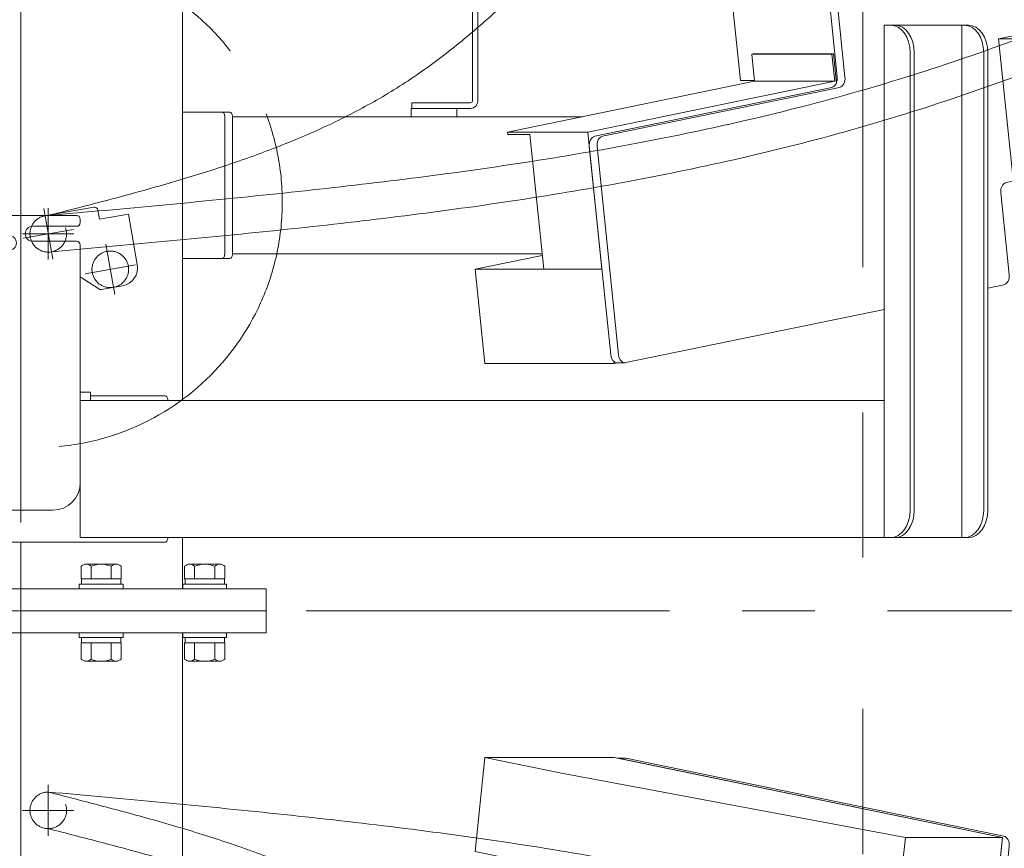
# Model space of a CAD drawing. Units: millimetres. Extents: x -4944 to 4925, y -3379 to 3378.
# Drawn here: x -3616 to -3078, y -1111 to -659 of the extents above; entities that cross this region are included whole.
import ezdxf

# ---------------------------------------------------------------- set-up
doc = ezdxf.new("R2010")
doc.units = ezdxf.units.MM
doc.header["$LTSCALE"] = 6.25
for name, pattern in [('CENTER', [50.8, 31.75, -6.35, 6.35, -6.35]), ('CENTERX2', [101.6, 63.5, -12.7, 12.7, -12.7]), ('DASHED2', [9.525, 6.35, -3.175]), ('PHANTOM', [63.5, 31.75, -6.35, 6.35, -6.35, 6.35, -6.35])]:
    doc.linetypes.add(name, pattern=pattern)
for name, color, linetype in [('AJ-020_1', 7, 'Continuous'), ('CROSS_RECESSED_COUNTERSUNK_HEAD_SCREW_JIS', 7, 'Continuous'), ('Layer0208', 7, 'Continuous'), ('MMX2-LHA1-030_1', 7, 'Continuous'), ('MMX2-LHA1-030_2', 7, 'Continuous'), ('MMX2-S-510A(ダミー)', 7, 'Continuous'), ('MMX2-S-520A(ダミー)', 7, 'Continuous'), ('MMX2-S-530A(ダミー)', 7, 'Continuous'), ('購入品-608ZZ', 7, 'Continuous'), ('購入品-仮角ナットM5／M6／M8', 7, 'Continuous')]:
    doc.layers.add(name, color=color, linetype=linetype)
doc.styles.add('dcStyle0', font='ＭＳ Ｐゴシック', dxfattribs={"width": 0.75})
doc.dimstyles.new('dc_Rotated', dxfattribs={"dimtxt": 100, "dimasz": 75.000048, "dimexe": 6, "dimexo": 25, "dimgap": 6, "dimtad": 3, "dimdsep": 46, "dimtxsty": 'dcStyle0', "dimblk1": 'OPEN30', "dimblk2": 'OPEN30', "dimsah": 1, "dimcen": 0.09, "dimclrd": 2, "dimclre": 2, "dimclrt": 2, "dimadec": 0, "dimazin": 2, "dimtfac": 1, "dimtdec": 4, "dimtmove": 0, "dimatfit": 3, "dimfxl": 1, "dimarcsym": 1})

# ---------------------------------------------------------------- blocks, each defined once
blk = doc.blocks.new('_Open30')
at = {"color": 0, "linetype": 'ByBlock', "lineweight": -2}
for p, q in [((-1, 0.267949), (0, 0)), ((0, 0), (-1, -0.267949)), ((0, 0), (-1, 0))]:
    blk.add_line(p, q, dxfattribs=at)
blk = doc.blocks.new('*D162')
at = {"color": 2, "linetype": 'Continuous', "lineweight": 13}
for p, q in [((-3614.68, 159.33), (-2235.87, 159.33)), ((-2260.87, -1695.67), (-2260.87, 159.33)), ((-2803.88, -1695.67), (-2235.87, -1695.67))]:
    blk.add_line(p, q, dxfattribs=at)
at = {"color": 2, "xscale": 75.00007019038215, "yscale": 74.99973420559108}
for p, rotation in [((-2260.87, 159.33), 90), ((-2260.87, -1695.67), 270)]:
    blk.add_blockref('_Open30', p, dxfattribs=dict(at, rotation=rotation))
at = {"color": 2, "insert": (-2280.87, -768.17), "char_height": 100, "attachment_point": 8, "rotation": 90, "style": 'dcStyle0'}
blk.add_mtext('\\T1.00;揚程 1855', dxfattribs=at)
blk = doc.blocks.new('*D163')
at = {"color": 2, "linetype": 'Continuous', "lineweight": 13}
for p, q in [((-3614.68, 159.33), (-2025.22, 159.33)), ((-2050.22, -2445.67), (-2050.22, 159.33)), ((-277.88, -2445.67), (-2075.22, -2445.67))]:
    blk.add_line(p, q, dxfattribs=at)
at = {"color": 2, "xscale": 75.00007019038215, "yscale": 74.99973420559108}
for p, rotation in [((-2050.22, 159.33), 90), ((-2050.22, -2445.67), 270)]:
    blk.add_blockref('_Open30', p, dxfattribs=dict(at, rotation=rotation))
at = {"color": 4, "insert": (-2075.22, -1143.17), "char_height": 100, "attachment_point": 8, "rotation": 90, "style": 'dcStyle0'}
blk.add_mtext('\\T1.00;機高(上部)  min2305 ～ max2855 ±25', dxfattribs=at)
blk = doc.blocks.new('DC_GROUP_W_GBCS-T_S_220_221')
at = {"layer": 'MMX2-LHA1-030_1', "color": 3, "linetype": 'CENTERX2', "lineweight": 13}
for p, q in [((-3600.28, -1076.67), (-3600.28, -1104.67)), ((-3614.28, -1090.67), (-3586.28, -1090.67))]:
    blk.add_line(p, q, dxfattribs=at)
at = {"layer": 'MMX2-LHA1-030_1', "color": 4, "linetype": 'DASHED2', "lineweight": 13}
blk.add_circle((-3600.28, -1090.67), 10, dxfattribs=at)
blk = doc.blocks.new('DC_GROUP_W_GBCS-T_S_220_220')
at = {"layer": 'MMX2-LHA1-030_1', "linetype": 'Continuous'}
blk.add_blockref('DC_GROUP_W_GBCS-T_S_220_221', (0, 0), dxfattribs=at)
blk = doc.blocks.new('DC_GROUP_W_GBCS-T_S_220_223')
at = {"layer": 'AJ-020_1', "color": 3, "linetype": 'CENTERX2', "lineweight": 13}
for p, q in [((-3600.28, -1104.67), (-3600.28, -1076.67)), ((-3614.28, -1090.67), (-3586.28, -1090.67))]:
    blk.add_line(p, q, dxfattribs=at)
at = {"layer": 'AJ-020_1', "color": 140, "linetype": 'PHANTOM', "lineweight": 13}
blk.add_arc((-3600.28, -1090.67), 10, 90, 270, dxfattribs=at)
blk = doc.blocks.new('DC_GROUP_W_GBCS-T_S_220_224')
at = {"layer": 'AJ-020_1', "color": 140, "linetype": 'PHANTOM', "lineweight": 13}
for centre, radius, start, end in [((-4800.61, -5798.56), 4848.8, 75.30737, 75.66733), ((-3976.3, -2654.95), 1598.92, 74.22096, 75.30865), ((-3797.12, -2020.99), 940.12, 72.38579, 74.22328), ((-3710.42, -1748.02), 653.71, 69.76954, 72.38859), ((-3655.15, -1598.1), 493.93, 66.3387, 69.7718), ((-3615.19, -1506.9), 394.36, 62.0736, 66.3387), ((-3585.03, -1449.95), 329.92, 56.9901, 62.0693), ((-3588.16, -1452.93), 334.12, 51.7841, 56.8174), ((-3678.58, -1567.78), 480.3, 48.2518, 51.7851), ((-3906.43, -1823.19), 822.57, 46.17527, 48.25704), ((-5073.33, -3039.2), 2507.89, 45.49239, 46.17886)]:
    blk.add_arc(centre, radius, start, end, dxfattribs=at)
blk = doc.blocks.new('DC_GROUP_W_GBCS-T_S_220_225')
at = {"layer": 'AJ-020_1', "color": 140, "linetype": 'PHANTOM', "lineweight": 13}
for centre, radius, start, end in [((-4800.61, -5778.56), 4848.8, 75.30737, 75.66733), ((-3976.3, -2634.95), 1598.92, 74.22096, 75.30865), ((-3797.12, -2000.99), 940.12, 72.38579, 74.22328), ((-3710.42, -1728.02), 653.71, 69.76954, 72.38859), ((-3655.15, -1578.1), 493.93, 66.3387, 69.7718), ((-3615.19, -1486.9), 394.36, 62.0736, 66.3387), ((-3585.03, -1429.95), 329.92, 56.9901, 62.0693), ((-3588.16, -1432.93), 334.12, 51.7841, 56.8174), ((-3678.58, -1547.78), 480.3, 48.2518, 51.7851), ((-3906.43, -1803.19), 822.57, 46.17527, 48.25704), ((-5073.33, -3019.2), 2507.89, 45.49239, 46.17886)]:
    blk.add_arc(centre, radius, start, end, dxfattribs=at)
blk = doc.blocks.new('DC_GROUP_W_GBCS-T_S_220_226')
at = {"layer": 'AJ-020_1', "color": 140, "linetype": 'PHANTOM', "lineweight": 13}
for centre, radius, start, end in [((-5174.61, -18627.29), 17617.1, 84.668959, 84.873013), ((-4081.43, -6912.42), 5851.34, 84.055573, 84.6692), ((-3836.57, -4561.07), 3487.27, 83.02869, 84.056), ((-3712.92, -3550.03), 2468.7, 81.58234, 83.0292), ((-3629.86, -2988.85), 1901.4, 79.71033, 81.58277)]:
    blk.add_arc(centre, radius, start, end, dxfattribs=at)
blk = doc.blocks.new('DC_GROUP_W_GBCS-T_S_220_222')
at = {"layer": 'AJ-020_1', "color": 3, "linetype": 'CENTERX2', "lineweight": 13}
blk.add_line((-3155.28, -1590.9), (-3155.28, -993.67), dxfattribs=at)
at = {"layer": 'AJ-020_1', "linetype": 'Continuous'}
for name in ['DC_GROUP_W_GBCS-T_S_220_223', 'DC_GROUP_W_GBCS-T_S_220_225', 'DC_GROUP_W_GBCS-T_S_220_226', 'DC_GROUP_W_GBCS-T_S_220_224']:
    blk.add_blockref(name, (0, 0), dxfattribs=at)
blk = doc.blocks.new('DC_GROUP_W_GBCS-T_S_220_217')
at = {"linetype": 'Continuous'}
blk.add_blockref('DC_GROUP_W_GBCS-T_S_220_220', (0, 0), dxfattribs=at)
at = {"layer": 'AJ-020_1', "linetype": 'Continuous'}
blk.add_blockref('DC_GROUP_W_GBCS-T_S_220_222', (0, 0), dxfattribs=at)
blk = doc.blocks.new('DC_GROUP_W_GBCS-T_S_220_335')
at = {"layer": 'MMX2-S-510A(ダミー)', "color": 7, "linetype": 'Continuous', "lineweight": 13}
for p, q in [((-3174.4, -640.53), (-2962.39, -596.79)), ((-3071.87, -604.79), (-3033.1, -596.79)), ((-3033.1, -596.79), (-2962.39, -596.79)), ((-2962.39, -596.79), (-2962.35, -597.17)), ((-3227.43, -640.53), (-3071.87, -604.79)), ((-3227.43, -640.53), (-3174.4, -640.53)), ((-3222.12, -691.98), (-3227.43, -640.53)), ((-3169.29, -690), (-3174.4, -640.53)), ((-3222.12, -691.98), (-3214.5, -691.98)), ((-3169.8, -691.98), (-3169.37, -691.98))]:
    blk.add_line(p, q, dxfattribs=at)
blk = doc.blocks.new('DC_GROUP_W_GBCS-T_S_220_336')
at = {"layer": 'MMX2-S-510A(ダミー)', "color": 7, "linetype": 'Continuous', "lineweight": 13}
for p, q in [((-3367.08, -795.05), (-3330.4, -787.48)), ((-3361.78, -846.5), (-3367.08, -795.05)), ((-3367.08, -795.05), (-3297.8, -795.05)), ((-3361.78, -846.5), (-3291.07, -846.5)), ((-3291.07, -846.5), (-3291.17, -845.51)), ((-3289.22, -846.12), (-3291.07, -846.5))]:
    blk.add_line(p, q, dxfattribs=at)
blk = doc.blocks.new('DC_GROUP_W_GBCS-T_S_220_341')
at = {"layer": 'MMX2-S-510A(ダミー)', "color": 7, "linetype": 'Continuous', "lineweight": 13}
for p, q in [((-2960.24, -597.22), (-3166.66, -639.81)), ((-2956.24, -601.45), (-2951.94, -643.12)), ((-3165.05, -690), (-3169.64, -645.48)), ((-3297.48, -722.38), (-3168.04, -695.67)), ((-3288.73, -841.85), (-3300.47, -728.05)), ((-3073.16, -746.84), (-3076.93, -747.62)), ((-3079.92, -753.29), (-3075.32, -797.82)), ((-3078.31, -803.49), (-3087.02, -805.28)), ((-3143.59, -816.95), (-3284.72, -846.07))]:
    blk.add_line(p, q, dxfattribs=at)
for centre, start_param, end_param in [((-2959.73, -602.17), 4.857251, 6.428048), ((-3166.15, -644.75), 0.144862, 1.715659), ((-3168.55, -690.73), 3.286455, 4.857251), ((-3296.97, -727.33), 0.144862, 1.715659), ((-3076.42, -752.57), 0.144862, 1.715659), ((-3078.82, -798.54), 3.286455, 4.857251), ((-3285.23, -841.12), 1.715659, 3.286455)]:
    blk.add_ellipse(centre, major_axis=(0, 5), ratio=0.707107, start_param=start_param, end_param=end_param, dxfattribs=at)
blk = doc.blocks.new('DC_GROUP_W_GBCS-T_S_220_340')
at = {"layer": 'MMX2-S-510A(ダミー)', "color": 7, "linetype": 'Continuous', "lineweight": 13}
for p, q in [((-2964.49, -597.22), (-3170.9, -639.81)), ((-2963.98, -597.17), (-2959.73, -597.17)), ((-3169.29, -690), (-3173.89, -645.48)), ((-3301.73, -722.38), (-3172.28, -695.67)), ((-3292.98, -841.85), (-3304.71, -728.05)), ((-3289.48, -846.12), (-3285.23, -846.12))]:
    blk.add_line(p, q, dxfattribs=at)
for centre, start_param, end_param in [((-2963.98, -602.17), 0, 0.144862), ((-3170.39, -644.75), 0.144862, 1.715659), ((-3172.79, -690.73), 3.286455, 4.857251), ((-3301.22, -727.33), 0.144862, 1.715659), ((-3289.48, -841.12), 1.715659, 3.141593)]:
    blk.add_ellipse(centre, major_axis=(0, 5), ratio=0.707107, start_param=start_param, end_param=end_param, dxfattribs=at)
at = {"layer": 'MMX2-S-510A(ダミー)', "linetype": 'Continuous'}
blk.add_blockref('DC_GROUP_W_GBCS-T_S_220_341', (0, 0), dxfattribs=at)
blk = doc.blocks.new('DC_GROUP_W_GBCS-T_S_220_337')
at = {"layer": 'CROSS_RECESSED_COUNTERSUNK_HEAD_SCREW_JIS', "color": 7, "linetype": 'Continuous', "lineweight": 13}
for p, q in [((-3216, -677.46), (-3215.16, -677.29)), ((-3172.16, -677.46), (-3216, -677.46)), ((-3216, -677.46), (-3214.47, -692.3)), ((-3215.16, -677.29), (-3171.32, -677.29)), ((-3203.98, -677.46), (-3203.14, -677.29)), ((-3172.16, -677.46), (-3171.32, -677.29)), ((-3172.16, -677.46), (-3170.63, -692.3)), ((-3171.32, -677.29), (-3169.67, -693.32)), ((-3214.47, -692.3), (-3349.37, -720.13)), ((-3170.63, -692.3), (-3305.53, -720.13)), ((-3214.47, -692.3), (-3170.63, -692.3)), ((-3305.53, -720.13), (-3349.37, -720.13)), ((-3349.25, -721.32), (-3349.37, -720.13)), ((-3297.8, -795.05), (-3305.53, -720.13)), ((-3337.23, -721.32), (-3349.25, -721.32)), ((-3329.62, -795.05), (-3337.23, -721.32))]:
    blk.add_line(p, q, dxfattribs=at)
blk = doc.blocks.new('DC_GROUP_W_GBCS-T_S_220_339')
at = {"layer": 'MMX2-S-520A(ダミー)', "color": 7, "linetype": 'Continuous', "lineweight": 13}
for p, q in [((-2955.23, -643.12), (-3081.17, -669.11)), ((-2910.54, -643.12), (-3036.48, -669.11)), ((-2955.23, -643.12), (-2877.3, -643.12)), ((-2877.3, -643.12), (-2940.28, -656.11)), ((-2877.3, -643.12), (-2868.12, -732.18)), ((-2973.51, -656.11), (-2964.32, -745.17)), ((-2973.51, -656.11), (-2940.28, -656.11)), ((-2931.09, -745.17), (-2940.28, -656.11)), ((-3071.99, -758.16), (-3081.17, -669.11)), ((-3081.17, -669.11), (-3036.48, -669.11)), ((-3027.3, -758.16), (-3036.48, -669.11)), ((-2868.12, -732.18), (-2931.09, -745.17)), ((-2964.32, -745.17), (-3027.3, -758.16)), ((-2964.32, -745.17), (-2931.09, -745.17)), ((-3071.99, -758.16), (-3027.3, -758.16))]:
    blk.add_line(p, q, dxfattribs=at)
blk = doc.blocks.new('DC_GROUP_W_GBCS-T_S_220_338')
at = {"layer": 'MMX2-S-520A(ダミー)', "linetype": 'Continuous'}
blk.add_blockref('DC_GROUP_W_GBCS-T_S_220_339', (0, 0), dxfattribs=at)
blk = doc.blocks.new('DC_GROUP_W_GBCS-T_S_220_334')
at = {"linetype": 'Continuous'}
blk.add_blockref('DC_GROUP_W_GBCS-T_S_220_338', (0, 0), dxfattribs=at)
at = {"layer": 'CROSS_RECESSED_COUNTERSUNK_HEAD_SCREW_JIS', "linetype": 'Continuous'}
blk.add_blockref('DC_GROUP_W_GBCS-T_S_220_337', (0, 0), dxfattribs=at)
at = {"layer": 'MMX2-S-510A(ダミー)', "linetype": 'Continuous'}
for name in ['DC_GROUP_W_GBCS-T_S_220_335', 'DC_GROUP_W_GBCS-T_S_220_340', 'DC_GROUP_W_GBCS-T_S_220_336']:
    blk.add_blockref(name, (0, 0), dxfattribs=at)
blk = doc.blocks.new('DC_GROUP_W_GBCS-T_S_220_346')
at = {"layer": 'MMX2-LHA1-030_2', "color": 7, "linetype": 'Continuous', "lineweight": 13}
for p, q in [((-3368.58, -703.17), (-3368.58, -615.67)), ((-3365.58, -703.17), (-3365.58, -615.67)), ((-3401.58, -707.17), (-3401.58, -704.17)), ((-3401.58, -704.17), (-3369.58, -704.17)), ((-3401.58, -707.17), (-3369.58, -707.17))]:
    blk.add_line(p, q, dxfattribs=at)
for radius in [1, 4]:
    blk.add_arc((-3369.58, -703.17), radius, 270, 0, dxfattribs=at)
blk = doc.blocks.new('DC_GROUP_W_GBCS-T_S_220_350')
at = {"layer": 'MMX2-LHA1-030_1', "color": 3, "linetype": 'CENTERX2', "lineweight": 13}
for p, q in [((-3600.28, -761.67), (-3600.28, -789.67)), ((-3614.28, -775.67), (-3586.28, -775.67))]:
    blk.add_line(p, q, dxfattribs=at)
at = {"layer": 'MMX2-LHA1-030_1', "color": 4, "linetype": 'DASHED2', "lineweight": 13}
blk.add_circle((-3600.28, -775.67), 10, dxfattribs=at)
blk = doc.blocks.new('DC_GROUP_W_GBCS-T_S_220_349')
at = {"layer": 'MMX2-LHA1-030_1', "linetype": 'Continuous'}
blk.add_blockref('DC_GROUP_W_GBCS-T_S_220_350', (0, 0), dxfattribs=at)
blk = doc.blocks.new('DC_GROUP_W_GBCS-T_S_220_352')
at = {"layer": 'AJ-020_1', "color": 3, "linetype": 'CENTERX2', "lineweight": 13}
for p, q in [((-3600.28, -761.67), (-3600.28, -789.67)), ((-3614.28, -775.67), (-3586.28, -775.67))]:
    blk.add_line(p, q, dxfattribs=at)
at = {"layer": 'AJ-020_1', "color": 140, "linetype": 'PHANTOM', "lineweight": 13}
blk.add_arc((-3600.28, -775.67), 10, 90, 270, dxfattribs=at)
blk = doc.blocks.new('DC_GROUP_W_GBCS-T_S_220_353')
at = {"layer": 'AJ-020_1', "color": 140, "linetype": 'PHANTOM', "lineweight": 13}
for centre, radius, start, end in [((-5073.33, 1172.85), 2507.89, 313.82114, 314.50761), ((-3906.43, -43.16), 822.57, 311.74296, 313.82473), ((-3678.58, -298.57), 480.3, 308.2149, 311.7482), ((-3588.16, -413.42), 334.12, 303.1826, 308.2159), ((-3585.03, -416.4), 329.92, 297.9307, 303.0099), ((-3615.19, -359.45), 394.36, 293.6613, 297.9264), ((-3655.15, -268.24), 493.93, 290.2282, 293.6613), ((-3710.42, -118.33), 653.71, 287.61141, 290.23046), ((-3797.12, 154.64), 940.12, 285.77672, 287.61421), ((-3976.3, 788.6), 1598.92, 284.69135, 285.77904), ((-4800.61, 3932.21), 4848.8, 284.33267, 284.69263)]:
    blk.add_arc(centre, radius, start, end, dxfattribs=at)
blk = doc.blocks.new('DC_GROUP_W_GBCS-T_S_220_354')
at = {"layer": 'AJ-020_1', "color": 140, "linetype": 'PHANTOM', "lineweight": 13}
for centre, radius, start, end in [((-3592.84, 761.07), 1522.71, 288.4766, 290.81134), ((-3472.93, 405.26), 1147.23, 285.33756, 288.42798), ((-3512.52, 550.95), 1298.21, 282.592, 285.32185), ((-3565.7, 789.09), 1542.21, 280.28957, 282.59145), ((-3629.86, 1142.5), 1901.4, 278.41723, 280.28967), ((-3712.92, 1703.68), 2468.7, 276.9708, 278.41766), ((-3836.57, 2714.72), 3487.27, 275.944, 276.97131), ((-4081.43, 5066.08), 5851.34, 275.3308, 275.944427), ((-5174.61, 16780.94), 17617.1, 275.126987, 275.331041)]:
    blk.add_arc(centre, radius, start, end, dxfattribs=at)
blk = doc.blocks.new('DC_GROUP_W_GBCS-T_S_220_355')
at = {"layer": 'AJ-020_1', "color": 140, "linetype": 'PHANTOM', "lineweight": 13}
for centre, radius, start, end in [((-3592.84, 741.07), 1522.71, 288.4766, 290.81134), ((-3472.93, 385.26), 1147.23, 285.33756, 288.42798), ((-3512.52, 530.95), 1298.21, 282.592, 285.32185), ((-3565.7, 769.09), 1542.21, 280.28957, 282.59145), ((-3629.86, 1122.5), 1901.4, 278.41723, 280.28967), ((-3712.92, 1683.68), 2468.7, 276.9708, 278.41766), ((-3836.57, 2694.72), 3487.27, 275.944, 276.97131), ((-4081.43, 5046.08), 5851.34, 275.3308, 275.944427), ((-5174.61, 16760.94), 17617.1, 275.126987, 275.331041)]:
    blk.add_arc(centre, radius, start, end, dxfattribs=at)
blk = doc.blocks.new('DC_GROUP_W_GBCS-T_S_220_351')
at = {"layer": 'AJ-020_1', "color": 3, "linetype": 'CENTERX2', "lineweight": 13}
blk.add_line((-3155.28, -397.04), (-3155.28, -952.53), dxfattribs=at)
at = {"layer": 'AJ-020_1', "linetype": 'Continuous'}
for name in ['DC_GROUP_W_GBCS-T_S_220_353', 'DC_GROUP_W_GBCS-T_S_220_354', 'DC_GROUP_W_GBCS-T_S_220_355', 'DC_GROUP_W_GBCS-T_S_220_352']:
    blk.add_blockref(name, (0, 0), dxfattribs=at)
blk = doc.blocks.new('DC_GROUP_W_GBCS-T_S_220_345')
at = {"linetype": 'Continuous'}
blk.add_blockref('DC_GROUP_W_GBCS-T_S_220_349', (0, 0), dxfattribs=at)
at = {"layer": 'AJ-020_1', "linetype": 'Continuous'}
blk.add_blockref('DC_GROUP_W_GBCS-T_S_220_351', (0, 0), dxfattribs=at)
at = {"layer": 'MMX2-LHA1-030_2', "linetype": 'Continuous'}
blk.add_blockref('DC_GROUP_W_GBCS-T_S_220_346', (0, 0), dxfattribs=at)
blk = doc.blocks.new('DC_GROUP_W_GBCS-T_S_220_357')
at = {"layer": 'CROSS_RECESSED_COUNTERSUNK_HEAD_SCREW_JIS', "color": 3, "linetype": 'CENTERX2', "lineweight": 13}
for p, q in [((-3563.97, -808.87), (-3568.83, -781.3)), ((-3552.61, -792.65), (-3580.19, -797.52))]:
    blk.add_line(p, q, dxfattribs=at)
at = {"layer": 'CROSS_RECESSED_COUNTERSUNK_HEAD_SCREW_JIS', "color": 140, "linetype": 'PHANTOM', "lineweight": 13}
blk.add_circle((-3566.4, -795.08), 10, dxfattribs=at)
blk = doc.blocks.new('DC_GROUP_W_GBCS-T_S_220_356')
at = {"layer": 'CROSS_RECESSED_COUNTERSUNK_HEAD_SCREW_JIS', "linetype": 'Continuous'}
blk.add_blockref('DC_GROUP_W_GBCS-T_S_220_357', (0, 0), dxfattribs=at)
blk = doc.blocks.new('DC_GROUP_W_GBCS-T_S_220_344')
at = {"linetype": 'Continuous'}
for name in ['DC_GROUP_W_GBCS-T_S_220_345', 'DC_GROUP_W_GBCS-T_S_220_356']:
    blk.add_blockref(name, (0, 0), dxfattribs=at)
blk = doc.blocks.new('DC_GROUP_W_GBCS-T_S_220_360')
at = {"layer": 'MMX2-LHA1-030_2', "color": 7, "linetype": 'Continuous', "lineweight": 13}
for p, q in [((-3368.58, -610.67), (-3365.58, -610.67)), ((-3368.58, -703.17), (-3368.58, -610.67)), ((-3365.58, -703.17), (-3365.58, -610.67)), ((-3401.58, -704.17), (-3369.58, -704.17)), ((-3401.58, -704.17), (-3401.58, -707.17)), ((-3401.58, -707.17), (-3369.58, -707.17))]:
    blk.add_line(p, q, dxfattribs=at)
for radius in [1, 4]:
    blk.add_arc((-3369.58, -703.17), radius, 270, 0, dxfattribs=at)
blk = doc.blocks.new('DC_GROUP_W_GBCS-T_S_220_358')
at = {"layer": 'MMX2-LHA1-030_2', "linetype": 'Continuous'}
blk.add_blockref('DC_GROUP_W_GBCS-T_S_220_360', (0, 0), dxfattribs=at)
blk = doc.blocks.new('DC_GROUP_W_GBCS-T_S_220_443')
at = {"color": 140, "linetype": 'Continuous', "lineweight": 13}
for p, q in [((-3582.36, -964.17), (-3582.36, -957.31)), ((-3579.61, -956.17), (-3563.16, -956.17)), ((-3576.87, -964.17), (-3576.87, -957.31)), ((-3565.9, -964.17), (-3565.9, -957.31)), ((-3560.42, -964.17), (-3560.42, -957.31)), ((-3583.39, -969.67), (-3583.39, -967.17)), ((-3583.39, -967.17), (-3559.39, -967.17)), ((-3582.36, -964.17), (-3560.42, -964.17)), ((-3582.14, -967.17), (-3582.14, -964.17)), ((-3560.64, -967.17), (-3560.64, -964.17)), ((-3559.39, -969.67), (-3559.39, -967.17)), ((-3583.39, -969.67), (-3559.39, -969.67))]:
    blk.add_line(p, q, dxfattribs=at)
for centre, radius, start, end in [((-3579.61, -960.05), 3.88, 44.9559, 135.0441), ((-3571.39, -969.97), 13.8, 66.5734, 113.4266), ((-3563.16, -960.05), 3.88, 44.9559, 135.0441)]:
    blk.add_arc(centre, radius, start, end, dxfattribs=at)
blk = doc.blocks.new('DC_GROUP_W_GBCS-T_S_220_444')
at = {"color": 140, "linetype": 'Continuous', "lineweight": 13}
for p, q in [((-3525.79, -964.17), (-3525.79, -957.31)), ((-3523.04, -956.17), (-3506.59, -956.17)), ((-3520.3, -964.17), (-3520.3, -957.31)), ((-3509.33, -964.17), (-3509.33, -957.31)), ((-3503.85, -964.17), (-3503.85, -957.31)), ((-3526.82, -969.67), (-3526.82, -967.17)), ((-3526.82, -967.17), (-3502.82, -967.17)), ((-3525.79, -964.17), (-3503.85, -964.17)), ((-3525.57, -967.17), (-3525.57, -964.17)), ((-3504.07, -967.17), (-3504.07, -964.17)), ((-3502.82, -969.67), (-3502.82, -967.17)), ((-3526.82, -969.67), (-3502.82, -969.67))]:
    blk.add_line(p, q, dxfattribs=at)
for centre, radius, start, end in [((-3523.04, -960.05), 3.88, 44.9559, 135.0441), ((-3514.82, -969.97), 13.8, 66.5734, 113.4266), ((-3506.59, -960.05), 3.88, 44.9559, 135.0441)]:
    blk.add_arc(centre, radius, start, end, dxfattribs=at)
blk = doc.blocks.new('DC_GROUP_W_GBCS-T_S_220_451')
at = {"layer": 'MMX2-S-530A(ダミー)', "color": 7, "linetype": 'Continuous', "lineweight": 13}
for p, q in [((-3481.23, -969.67), (-3749.93, -969.67)), ((-3749.93, -969.67), (-3749.93, -981.67)), ((-3481.23, -981.67), (-3481.23, -969.67)), ((-3749.93, -981.67), (-3481.23, -981.67))]:
    blk.add_line(p, q, dxfattribs=at)
blk = doc.blocks.new('DC_GROUP_W_GBCS-T_S_220_450')
at = {"layer": 'MMX2-S-530A(ダミー)', "color": 7, "linetype": 'Continuous', "lineweight": 13}
for p, q in [((-3526.9, -866.67), (-3526.9, -321.67)), ((-3615.28, -765.67), (-3615.28, -324.17)), ((-3615.28, -981.67), (-3615.28, -944.17)), ((-3526.9, -969.67), (-3526.9, -941.67))]:
    blk.add_line(p, q, dxfattribs=at)
at = {"layer": 'MMX2-S-530A(ダミー)', "linetype": 'Continuous'}
blk.add_blockref('DC_GROUP_W_GBCS-T_S_220_451', (0, 0), dxfattribs=at)
blk = doc.blocks.new('DC_GROUP_W_GBCS-T_S_220_449')
at = {"layer": 'MMX2-S-530A(ダミー)', "linetype": 'Continuous'}
blk.add_blockref('DC_GROUP_W_GBCS-T_S_220_450', (0, 0), dxfattribs=at)
blk = doc.blocks.new('DC_GROUP_W_GBCS-T_S_220_544')
at = {"layer": 'MMX2-S-530A(ダミー)', "color": 7, "linetype": 'Continuous', "lineweight": 13}
for p, q in [((-3749.93, -981.67), (-3481.23, -981.67)), ((-3749.93, -993.67), (-3749.93, -981.67)), ((-3481.23, -981.67), (-3481.23, -993.67)), ((-3481.23, -993.67), (-3749.93, -993.67))]:
    blk.add_line(p, q, dxfattribs=at)
blk = doc.blocks.new('DC_GROUP_W_GBCS-T_S_220_543')
at = {"layer": 'MMX2-S-530A(ダミー)', "color": 7, "linetype": 'Continuous', "lineweight": 13}
for p, q in [((-3615.28, -1385.67), (-3615.28, -981.67)), ((-3526.9, -1486.67), (-3526.9, -993.67))]:
    blk.add_line(p, q, dxfattribs=at)
at = {"layer": 'MMX2-S-530A(ダミー)', "linetype": 'Continuous'}
blk.add_blockref('DC_GROUP_W_GBCS-T_S_220_544', (0, 0), dxfattribs=at)
blk = doc.blocks.new('DC_GROUP_W_GBCS-T_S_220_542')
at = {"layer": 'MMX2-S-530A(ダミー)', "linetype": 'Continuous'}
blk.add_blockref('DC_GROUP_W_GBCS-T_S_220_543', (0, 0), dxfattribs=at)
blk = doc.blocks.new('DC_GROUP_W_GBCS-T_S_220_1636')
at = {"color": 140, "linetype": 'Continuous', "lineweight": 13}
for p, q in [((-3583.39, -996.17), (-3583.39, -993.67)), ((-3559.39, -993.67), (-3559.39, -996.17)), ((-3583.39, -996.17), (-3559.39, -996.17)), ((-3560.42, -999.17), (-3582.36, -999.17)), ((-3582.36, -999.17), (-3582.36, -1008.04)), ((-3582.14, -999.17), (-3582.14, -996.17)), ((-3576.87, -999.17), (-3576.87, -1008.04)), ((-3565.9, -1008.04), (-3565.9, -999.17)), ((-3560.64, -996.17), (-3560.64, -999.17)), ((-3560.42, -999.17), (-3560.42, -1008.04)), ((-3563.16, -1009.17), (-3579.61, -1009.17))]:
    blk.add_line(p, q, dxfattribs=at)
for centre, radius, start, end in [((-3579.61, -1005.3), 3.88, 224.9559, 315.0441), ((-3571.39, -995.38), 13.8, 246.5734, 293.4266), ((-3563.16, -1005.3), 3.88, 224.9559, 315.0441)]:
    blk.add_arc(centre, radius, start, end, dxfattribs=at)
blk = doc.blocks.new('DC_GROUP_W_GBCS-T_S_220_1637')
at = {"color": 140, "linetype": 'Continuous', "lineweight": 13}
for p, q in [((-3526.82, -996.17), (-3526.82, -993.67)), ((-3502.82, -993.67), (-3502.82, -996.17)), ((-3526.82, -996.17), (-3502.82, -996.17)), ((-3503.85, -999.17), (-3525.79, -999.17)), ((-3525.79, -999.17), (-3525.79, -1008.04)), ((-3525.57, -999.17), (-3525.57, -996.17)), ((-3520.3, -999.17), (-3520.3, -1008.04)), ((-3509.33, -1008.04), (-3509.33, -999.17)), ((-3504.07, -996.17), (-3504.07, -999.17)), ((-3503.85, -999.17), (-3503.85, -1008.04)), ((-3506.59, -1009.17), (-3523.04, -1009.17))]:
    blk.add_line(p, q, dxfattribs=at)
for centre, radius, start, end in [((-3523.04, -1005.3), 3.88, 224.9559, 315.0441), ((-3514.82, -995.38), 13.8, 246.5734, 293.4266), ((-3506.59, -1005.3), 3.88, 224.9559, 315.0441)]:
    blk.add_arc(centre, radius, start, end, dxfattribs=at)
blk = doc.blocks.new('DC_GROUP_W_GBCS-T_S_220_333')
at = {"layer": '購入品-608ZZ', "color": 140, "linetype": 'Continuous', "lineweight": 13}
for p, q in [((-3647.78, -774.57), (-3647.78, -767.67)), ((-3584.78, -765.67), (-3645.78, -765.67)), ((-3582.78, -769.57), (-3582.78, -767.67)), ((-3608.78, -771.57), (-3584.78, -771.57)), ((-3621.78, -776.57), (-3645.78, -776.57)), ((-3608.78, -779.77), (-3584.78, -779.77)), ((-3621.78, -784.77), (-3645.78, -784.77)), ((-3582.78, -781.77), (-3582.78, -911.67)), ((-3647.78, -911.67), (-3647.78, -786.77)), ((-3653.28, -862.17), (-3653.28, -866.67)), ((-3653.28, -862.17), (-3647.78, -862.17)), ((-3582.78, -862.17), (-3577.28, -862.17)), ((-3577.28, -862.17), (-3577.28, -866.67)), ((-3653.28, -866.67), (-3647.78, -866.67)), ((-3577.28, -866.67), (-3582.78, -866.67)), ((-3597.78, -926.67), (-3632.78, -926.67))]:
    blk.add_line(p, q, dxfattribs=at)
at = {"layer": '購入品-608ZZ', "color": 3, "linetype": 'CENTERX2', "lineweight": 13}
blk.add_line((-3615.28, -765.67), (-3615.28, -933.39), dxfattribs=at)
at = {"layer": '購入品-608ZZ', "color": 140, "linetype": 'Continuous', "lineweight": 13}
for centre, radius, start, end in [((-3645.78, -767.67), 2, 90, 180), ((-3584.78, -767.67), 2, 0, 90), ((-3608.78, -775.67), 4.1, 90, 270), ((-3584.78, -769.57), 2, 270, 0), ((-3645.78, -774.57), 2, 180, 270), ((-3621.78, -780.67), 4.1, 270, 90), ((-3584.78, -781.77), 2, 0, 90), ((-3645.78, -786.77), 2, 90, 180), ((-3632.78, -911.67), 15, 180, 270), ((-3597.78, -911.67), 15, 270, 0)]:
    blk.add_arc(centre, radius, start, end, dxfattribs=at)
blk = doc.blocks.new('DC_GROUP_W_GBCS-T_S_220_332')
at = {"layer": '購入品-608ZZ', "color": 140, "linetype": 'Continuous', "lineweight": 13}
for p, q in [((-3097.63, -661.67), (-3143.59, -661.67)), ((-3143.59, -661.67), (-3143.59, -941.67)), ((-3101.17, -661.67), (-3101.17, -941.67)), ((-3129.45, -676.67), (-3129.45, -926.67)), ((-3127.19, -926.67), (-3127.19, -676.67)), ((-3089.29, -926.67), (-3089.29, -676.67)), ((-3087.02, -926.67), (-3087.02, -676.67)), ((-3577.28, -864.17), (-3536.44, -864.17)), ((-3582.76, -941.67), (-3582.76, -866.67)), ((-3582.76, -866.67), (-3143.59, -866.67)), ((-3535.03, -866.67), (-3535.03, -866.17)), ((-3536.44, -944.17), (-3627.66, -944.17)), ((-3097.63, -941.67), (-3582.76, -941.67)), ((-3535.03, -942.17), (-3535.03, -941.67))]:
    blk.add_line(p, q, dxfattribs=at)
for centre, major_axis, start_param, end_param in [((-3140.06, -676.67), (0, 15), 4.712389, 6.283185), ((-3137.8, -676.67), (0, 15), 4.712389, 6.283185), ((-3099.89, -676.67), (0, 15), 4.712389, 6.283185), ((-3097.63, -676.67), (0, 15), 4.712389, 6.283185), ((-3536.44, -866.17), (0, 2), 4.712389, 6.283185), ((-3140.06, -926.67), (0, 15), 3.141593, 4.712389), ((-3137.8, -926.67), (0, 15), 3.141593, 4.712389), ((-3099.89, -926.67), (0, 15), 3.141593, 4.712389), ((-3097.63, -926.67), (0, 15), 3.141593, 4.712389), ((-3536.44, -942.17), (0, 2), 3.141593, 4.712389)]:
    blk.add_ellipse(centre, major_axis=major_axis, ratio=0.707107, start_param=start_param, end_param=end_param, dxfattribs=at)
at = {"layer": '購入品-608ZZ', "linetype": 'Continuous'}
blk.add_blockref('DC_GROUP_W_GBCS-T_S_220_333', (0, 0), dxfattribs=at)
blk = doc.blocks.new('DC_GROUP_W_GBCS-T_S_220_343')
at = {"layer": '購入品-608ZZ', "color": 140, "linetype": 'Continuous', "lineweight": 13}
for p, q in [((-3402.08, -707.17), (-3377.08, -707.17)), ((-3402.08, -711.67), (-3402.08, -707.17)), ((-3377.08, -707.17), (-3377.08, -711.67)), ((-3308.37, -711.67), (-3499.67, -711.67))]:
    blk.add_line(p, q, dxfattribs=at)
blk = doc.blocks.new('DC_GROUP_W_GBCS-T_S_220_342')
at = {"layer": '購入品-608ZZ', "color": 140, "linetype": 'Continuous', "lineweight": 13}
for p, q in [((-3526.9, -709.17), (-3501.09, -709.17)), ((-3503.91, -787.17), (-3503.91, -711.17)), ((-3499.67, -711.17), (-3499.67, -787.17)), ((-3499.67, -711.67), (-3308.37, -711.67)), ((-3101.17, -771.67), (-3101.17, -786.67)), ((-3501.09, -789.17), (-3526.9, -789.17)), ((-3330.49, -786.67), (-3499.67, -786.67))]:
    blk.add_line(p, q, dxfattribs=at)
for centre, start_param, end_param in [((-3505.33, -711.17), 4.712389, 6.283185), ((-3501.09, -711.17), 4.712389, 6.283185), ((-3505.33, -787.17), 3.141593, 4.712389), ((-3501.09, -787.17), 3.141593, 4.712389)]:
    blk.add_ellipse(centre, major_axis=(0, 2), ratio=0.707107, start_param=start_param, end_param=end_param, dxfattribs=at)
at = {"layer": '購入品-608ZZ', "linetype": 'Continuous'}
blk.add_blockref('DC_GROUP_W_GBCS-T_S_220_343', (0, 0), dxfattribs=at)
blk = doc.blocks.new('DC_GROUP_W_GBCS-T_S_220_210')
at = {"layer": 'MMX2-S-510A(ダミー)', "color": 7, "linetype": 'Continuous', "lineweight": 13}
for p, q in [((-3361.78, -1061.79), (-3367.08, -1113.24)), ((-3361.78, -1061.79), (-3291.07, -1061.79)), ((-3320.76, -1070.25), (-3361.78, -1061.79)), ((-3079.06, -1105.53), (-3291.07, -1061.79)), ((-3320.76, -1070.25), (-3132.09, -1105.53)), ((-3137.4, -1156.98), (-3132.09, -1105.53)), ((-3132.09, -1105.53), (-3079.06, -1105.53)), ((-3082.85, -1142.29), (-3079.06, -1105.53)), ((-3367.08, -1113.24), (-3326.07, -1121.71)), ((-3326.07, -1121.71), (-3137.4, -1156.98)), ((-3137.4, -1156.98), (-3127.49, -1156.98))]:
    blk.add_line(p, q, dxfattribs=at)
blk = doc.blocks.new('DC_GROUP_W_GBCS-T_S_220_211')
at = {"layer": 'MMX2-S-510A(ダミー)', "color": 7, "linetype": 'Continuous', "lineweight": 13}
for p, q in [((-3222.12, -1216.31), (-3223.6, -1230.67)), ((-3222.12, -1216.31), (-3169.09, -1216.31)), ((-3222.12, -1216.31), (-3159.69, -1230.67)), ((-3099.46, -1230.67), (-3169.09, -1216.31)), ((-3226.18, -1255.67), (-3226.67, -1260.35))]:
    blk.add_line(p, q, dxfattribs=at)
blk = doc.blocks.new('DC_GROUP_W_GBCS-T_S_220_212')
at = {"layer": 'CROSS_RECESSED_COUNTERSUNK_HEAD_SCREW_JIS', "color": 7, "linetype": 'Continuous', "lineweight": 13}
for p, q in [((-3125.97, -1142.29), (-3127.63, -1158.32)), ((-3125.13, -1142.46), (-3126.67, -1157.3)), ((-3125.13, -1142.46), (-3125.97, -1142.29)), ((-3082.13, -1142.29), (-3125.97, -1142.29)), ((-3081.29, -1142.46), (-3125.13, -1142.46)), ((-3081.29, -1142.46), (-3082.83, -1157.3)), ((-3081.29, -1142.46), (-3082.13, -1142.29)), ((-2991.89, -1186.32), (-3127.63, -1158.32)), ((-3126.67, -1157.3), (-3082.83, -1157.3)), ((-3126.67, -1157.3), (-2991.76, -1185.13)), ((-3082.83, -1157.3), (-2947.92, -1185.13)), ((-2991.89, -1186.32), (-2991.76, -1185.13)), ((-2979.86, -1186.32), (-2991.89, -1186.32)), ((-2947.92, -1185.13), (-2991.76, -1185.13)), ((-2980.72, -1186.32), (-2983.87, -1216.79)), ((-2983.01, -1216.79), (-2979.86, -1186.32)), ((-2952.62, -1230.67), (-2947.92, -1185.13))]:
    blk.add_line(p, q, dxfattribs=at)
blk = doc.blocks.new('DC_GROUP_W_GBCS-T_S_220_213')
at = {"layer": 'MMX2-S-520A(ダミー)', "color": 7, "linetype": 'Continuous', "lineweight": 13}
for p, q in [((-3284, -1189.57), (-3284.79, -1197.18)), ((-3284.79, -1197.18), (-3192.06, -1216.31))]:
    blk.add_line(p, q, dxfattribs=at)
blk = doc.blocks.new('DC_GROUP_W_GBCS-T_S_220_215')
at = {"layer": 'MMX2-S-510A(ダミー)', "color": 7, "linetype": 'Continuous', "lineweight": 13}
for p, q in [((-3078.31, -1104.81), (-3284.72, -1062.22)), ((-3079.92, -1155), (-3075.32, -1110.48)), ((-2947.48, -1187.38), (-2948.14, -1187.24)), ((-2948.38, -1230.67), (-2944.5, -1193.05)), ((-2951.73, -1263.12), (-2950.96, -1255.67))]:
    blk.add_line(p, q, dxfattribs=at)
for centre, start_param, end_param in [((-3285.23, -1067.17), 6.138323, 6.283185), ((-3078.82, -1109.75), 4.567527, 6.138323), ((-3076.42, -1155.73), 1.425934, 2.036397), ((-2948, -1192.33), 4.567527, 6.138323)]:
    blk.add_ellipse(centre, major_axis=(0, 5), ratio=0.707107, start_param=start_param, end_param=end_param, dxfattribs=at)
blk = doc.blocks.new('DC_GROUP_W_GBCS-T_S_220_216')
at = {"layer": 'MMX2-S-510A(ダミー)', "color": 7, "linetype": 'Continuous', "lineweight": 13}
for p, q in [((-3082.56, -1104.81), (-3288.97, -1062.22)), ((-3082.85, -1142.29), (-3079.57, -1110.48)), ((-3299.19, -1126.73), (-3304.71, -1180.24)), ((-3301.73, -1185.91), (-3172.28, -1212.62)), ((-2952.62, -1230.67), (-2948.74, -1193.05))]:
    blk.add_line(p, q, dxfattribs=at)
for centre, start_param, end_param in [((-3301.22, -1180.96), 1.425934, 2.99673), ((-3172.79, -1217.57), 4.966532, 6.138323)]:
    blk.add_ellipse(centre, major_axis=(0, 5), ratio=0.707107, start_param=start_param, end_param=end_param, dxfattribs=at)
blk = doc.blocks.new('DC_GROUP_W_GBCS-T_S_220_214')
at = {"layer": 'MMX2-S-510A(ダミー)', "linetype": 'Continuous'}
for name in ['DC_GROUP_W_GBCS-T_S_220_216', 'DC_GROUP_W_GBCS-T_S_220_215']:
    blk.add_blockref(name, (0, 0), dxfattribs=at)
blk = doc.blocks.new('DC_GROUP_W_GBCS-T_S_220_209')
at = {"layer": 'MMX2-S-510A(ダミー)', "color": 7, "linetype": 'Continuous', "lineweight": 13}
blk.add_line((-3285.23, -1062.17), (-3289.48, -1062.17), dxfattribs=at)
at = {"linetype": 'Continuous'}
blk.add_blockref('DC_GROUP_W_GBCS-T_S_220_214', (0, 0), dxfattribs=at)
at = {"layer": 'CROSS_RECESSED_COUNTERSUNK_HEAD_SCREW_JIS', "linetype": 'Continuous'}
blk.add_blockref('DC_GROUP_W_GBCS-T_S_220_212', (0, 0), dxfattribs=at)
at = {"layer": 'MMX2-S-510A(ダミー)', "linetype": 'Continuous'}
for name in ['DC_GROUP_W_GBCS-T_S_220_210', 'DC_GROUP_W_GBCS-T_S_220_211']:
    blk.add_blockref(name, (0, 0), dxfattribs=at)
at = {"layer": 'MMX2-S-520A(ダミー)', "linetype": 'Continuous'}
blk.add_blockref('DC_GROUP_W_GBCS-T_S_220_213', (0, 0), dxfattribs=at)
blk = doc.blocks.new('DC_GROUP_W_GBCS-T_S_220_699')
at = {"layer": '購入品-仮角ナットM5／M6／M8', "color": 140, "linetype": 'CENTERX2', "lineweight": 13}
for p, q in [((-3602.71, -761.89), (-3597.85, -789.46)), ((-3586.5, -773.24), (-3614.07, -778.11))]:
    blk.add_line(p, q, dxfattribs=at)
at = {"layer": '購入品-仮角ナットM5／M6／M8', "color": 140, "linetype": 'Continuous', "lineweight": 13}
for p, q in [((-3601.16, -765.67), (-3575.43, -761.14)), ((-3572.25, -767.68), (-3573.11, -762.76)), ((-3572.25, -767.68), (-3556.49, -764.91)), ((-3556.49, -764.91), (-3551.63, -792.48)), ((-3572.71, -805.8), (-3582.78, -799.17)), ((-3559.74, -804.06), (-3571.27, -806.1))]:
    blk.add_line(p, q, dxfattribs=at)
for centre, radius, start, end in [((-3575.08, -763.11), 2, 10, 100), ((-3561.47, -794.22), 10, 280, 10), ((-3571.61, -804.13), 2, 236.6416, 280)]:
    blk.add_arc(centre, radius, start, end, dxfattribs=at)

msp = doc.modelspace()

# ---------------------------------------------------------------- linework, layer by layer
at = {"layer": 'Layer0208', "color": 2, "linetype": 'CENTER', "lineweight": 13}
msp.add_line((-4411.8211, -981.6742), (-2832.0206, -981.6742), dxfattribs=at)
at = {"layer": 'Layer0208', "color": 140, "linetype": 'PHANTOM', "lineweight": 13}
msp.add_circle((-3606.5712, -758.2431), 134.1388, dxfattribs=at)

# ---------------------------------------------------------------- block references
at = {"linetype": 'Continuous'}
for name in ['DC_GROUP_W_GBCS-T_S_220_449', 'DC_GROUP_W_GBCS-T_S_220_344', 'DC_GROUP_W_GBCS-T_S_220_358', 'DC_GROUP_W_GBCS-T_S_220_334', 'DC_GROUP_W_GBCS-T_S_220_443', 'DC_GROUP_W_GBCS-T_S_220_444', 'DC_GROUP_W_GBCS-T_S_220_542', 'DC_GROUP_W_GBCS-T_S_220_217', 'DC_GROUP_W_GBCS-T_S_220_1636', 'DC_GROUP_W_GBCS-T_S_220_1637']:
    msp.add_blockref(name, (0, 0), dxfattribs=at)
at = {"layer": 'MMX2-S-510A(ダミー)', "linetype": 'Continuous'}
msp.add_blockref('DC_GROUP_W_GBCS-T_S_220_209', (0, 0), dxfattribs=at)
at = {"layer": '購入品-608ZZ', "linetype": 'Continuous'}
for name in ['DC_GROUP_W_GBCS-T_S_220_342', 'DC_GROUP_W_GBCS-T_S_220_332']:
    msp.add_blockref(name, (0, 0), dxfattribs=at)
at = {"layer": '購入品-仮角ナットM5／M6／M8', "linetype": 'Continuous'}
msp.add_blockref('DC_GROUP_W_GBCS-T_S_220_699', (0, 0), dxfattribs=at)

# ---------------------------------------------------------------- dimensions: what is measured, and where the dimension line sits
at = {"linetype": 'Continuous', "lineweight": 13}
for base, p1, text, override, picture, middle in [((-2260.8708, 159.3258), (-2828.8827, -1695.6742), '揚程 <>', {"dimtxt": 100, "dimasz": 75.000048, "dimexe": 25, "dimexo": 25, "dimgap": 20, "dimtad": 3, "dimtih": 0, "dimtoh": 0, "dimdec": 2, "dimlfac": 1, "dimzin": 8, "dimtxsty": 'dcStyle0', "dimblk1": 'Open30', "dimblk2": 'Open30', "dimsah": 1, "dimclrd": 2, "dimclre": 2, "dimclrt": 2, "dimazin": 2, "dimtofl": 1, "dimtolj": 0, "dimtzin": 8, "dimarcsym": 1}, '*D162', (-2260.8708, -768.1742)), ((-2050.2177, 159.3258), (-252.8815, -2445.6742), '機高(上部)  min2305 ～ max2855 ±25', {"dimtxt": 100, "dimasz": 75.000048, "dimexe": 25, "dimexo": 25, "dimgap": 25, "dimtad": 3, "dimtih": 0, "dimtoh": 0, "dimdec": 2, "dimlfac": 1, "dimzin": 8, "dimtxsty": 'dcStyle0', "dimblk1": 'Open30', "dimblk2": 'Open30', "dimsah": 1, "dimclrd": 2, "dimclre": 2, "dimclrt": 4, "dimazin": 2, "dimtofl": 1, "dimtolj": 0, "dimtzin": 8, "dimarcsym": 1}, '*D163', (-2050.2177, -1143.1742))]:
    dim = msp.add_linear_dim(base=base, p1=p1, p2=(-3639.6839, 159.3258), angle=90, text=text, dimstyle='dc_Rotated', override=override, dxfattribs=at)
    dim.commit()
    dim.dimension.update_dxf_attribs({"geometry": picture, "text_midpoint": middle, "dimtype": 160})

doc.saveas('drawing.dxf')
